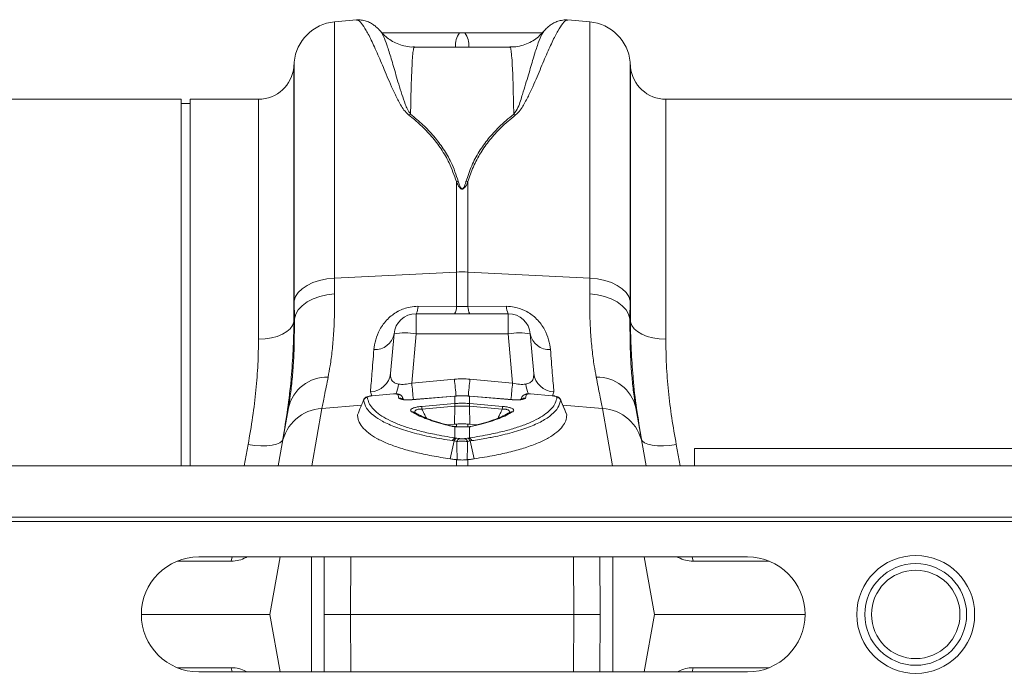
# Model space of a CAD drawing. Units: millimetres. Extents: x -4025 to -302, y 522 to 2987.
# Drawn here: x -1596 to -1374, y 2829 to 2977 of the extents above; entities that cross this region are included whole.
import ezdxf

# ---------------------------------------------------------------- set-up
doc = ezdxf.new("R2010")
doc.units = ezdxf.units.MM
doc.layers.add('ACO_DRAINAGE', color=7, linetype='Continuous')

# ---------------------------------------------------------------- blocks, each defined once
blk = doc.blocks.new('ACO - 32800 - PLAN')
at = {"layer": 'ACO_DRAINAGE', "linetype": 'Continuous', "lineweight": 0}
for p, q in [((684.85, 250.91), (679.88, 250.48)), ((679.88, 192.54), (679.88, 250.48)), ((737.6, 250.48), (732.64, 250.91)), ((737.6, 250.48), (737.6, 192.54)), ((690.34, 248.27), (690.32, 248.31)), ((709.33, 248), (708.16, 248)), ((719.54, 244.77), (697.94, 244.77)), ((670.79, 241.38), (670.7, 240.3)), ((670.79, 241.38), (670.79, 187.38)), ((746.79, 240.3), (746.69, 241.38)), ((746.69, 187.38), (746.69, 241.38)), ((670.7, 240.3), (670.7, 182.63)), ((746.79, 182.63), (746.79, 240.3)), ((645.24, 233), (554.76, 233)), ((645.24, 150.1), (645.24, 233)), ((647.24, 232), (645.24, 232)), ((662.73, 233), (647.24, 233)), ((647.24, 150.1), (647.24, 233)), ((662.73, 178.73), (662.73, 233)), ((845.24, 233), (754.76, 233)), ((754.76, 233), (754.76, 178.73)), ((707.44, 214.36), (707.44, 193.9)), ((710.05, 193.9), (710.05, 214.36)), ((679.88, 192.54), (707.44, 193.9)), ((707.44, 193.9), (707.44, 186.12)), ((710.05, 186.12), (710.05, 193.9)), ((737.6, 192.54), (710.05, 193.9)), ((673.68, 190.9), (675.02, 191.53)), ((675.02, 191.53), (676.53, 192.03)), ((676.53, 192.03), (678.17, 192.37)), ((678.17, 192.37), (679.88, 192.54)), ((679.91, 188.98), (679.88, 192.54)), ((737.6, 192.54), (737.58, 188.98)), ((737.6, 192.54), (739.32, 192.37)), ((739.32, 192.37), (740.96, 192.03)), ((740.96, 192.03), (742.47, 191.53)), ((742.47, 191.53), (743.8, 190.9)), ((671.1, 188.35), (671.69, 189.28)), ((671.69, 189.28), (672.56, 190.14)), ((672.56, 190.14), (673.68, 190.9)), ((743.8, 190.9), (744.92, 190.14)), ((744.92, 190.14), (745.79, 189.28)), ((745.79, 189.28), (746.39, 188.35)), ((670.79, 187.38), (671.1, 188.35)), ((670.79, 187.38), (670.82, 183.3)), ((672.58, 186.31), (673.7, 187.15)), ((673.7, 187.15), (675.04, 187.85)), ((675.04, 187.85), (676.55, 188.4)), ((676.55, 188.4), (678.19, 188.78)), ((678.19, 188.78), (679.91, 188.98)), ((737.58, 188.98), (739.3, 188.78)), ((739.3, 188.78), (740.94, 188.4)), ((740.94, 188.4), (742.45, 187.85)), ((742.45, 187.85), (743.78, 187.15)), ((743.78, 187.15), (744.9, 186.31)), ((746.39, 188.35), (746.69, 187.38)), ((746.67, 183.3), (746.69, 187.38)), ((671.12, 184.36), (671.71, 185.38)), ((671.71, 185.38), (672.58, 186.31)), ((707.44, 186.12), (698.76, 186.16)), ((710.05, 186.12), (707.44, 186.12)), ((718.73, 186.16), (710.05, 186.12)), ((744.9, 186.31), (745.77, 185.38)), ((745.77, 185.38), (746.37, 184.36)), ((670.43, 181.85), (670.7, 182.63)), ((670.82, 183.3), (670.7, 182.63)), ((670.82, 183.3), (671.12, 184.36)), ((698.32, 179.94), (698.32, 184.5)), ((719.16, 184.5), (698.32, 184.5)), ((719.16, 184.5), (719.16, 179.94)), ((746.37, 184.36), (746.67, 183.3)), ((746.79, 182.63), (746.67, 183.3)), ((746.79, 182.63), (747.05, 181.85)), ((668.13, 179.85), (669.13, 180.44)), ((669.13, 180.44), (669.9, 181.11)), ((669.9, 181.11), (670.43, 181.85)), ((747.05, 181.85), (747.58, 181.11)), ((747.58, 181.11), (748.36, 180.44)), ((748.36, 180.44), (749.35, 179.85)), ((662.73, 178.73), (664.2, 178.8)), ((664.2, 178.8), (665.63, 179.02)), ((665.63, 179.02), (666.95, 179.37)), ((666.95, 179.37), (668.13, 179.85)), ((693.34, 179.94), (692.56, 171.01)), ((697.35, 168.8), (698.32, 179.94)), ((698.32, 179.94), (719.16, 179.94)), ((719.16, 179.94), (720.14, 168.8)), ((724.92, 171.01), (724.14, 179.94)), ((749.35, 179.85), (750.53, 179.37)), ((750.53, 179.37), (751.86, 179.02)), ((751.86, 179.02), (753.28, 178.8)), ((753.28, 178.8), (754.76, 178.73)), ((707, 169.69), (697.35, 168.8)), ((720.14, 168.8), (710.49, 169.69)), ((688.02, 166.81), (688.32, 165.91)), ((688.38, 165.95), (688.19, 165.92)), ((693.26, 166.34), (688.37, 165.92)), ((688.37, 165.92), (688.38, 165.95)), ((693.26, 166.37), (688.38, 165.95)), ((688.38, 165.95), (688.38, 165.95)), ((693.26, 166.36), (693.26, 166.37)), ((693.26, 166.34), (693.26, 166.36)), ((695.48, 165.09), (695.28, 165.6)), ((695.29, 165.57), (695.38, 165.11)), ((695.47, 165.1), (695.29, 165.57)), ((707, 165.84), (697.43, 165.03)), ((697.43, 165.03), (697.43, 165.06)), ((697.43, 165.06), (697.44, 165.06)), ((707.01, 165.87), (697.44, 165.06)), ((707, 165.84), (707.01, 165.87)), ((707.09, 165.87), (707.01, 165.87)), ((707.01, 165.87), (707.01, 165.87)), ((707.09, 165.87), (707.09, 165.87)), ((707.09, 165.87), (707.09, 165.84)), ((707.09, 164.18), (707.09, 165.84)), ((710.48, 165.87), (710.4, 165.87)), ((710.4, 165.87), (710.4, 165.87)), ((710.4, 165.87), (710.4, 165.84)), ((710.4, 165.84), (710.4, 164.18)), ((720.05, 165.06), (710.48, 165.87)), ((710.48, 165.87), (710.48, 165.87)), ((710.48, 165.87), (710.48, 165.84)), ((720.05, 165.03), (710.48, 165.84)), ((720.05, 165.06), (720.05, 165.06)), ((720.05, 165.06), (720.05, 165.03)), ((722.21, 165.6), (722.01, 165.09)), ((722.2, 165.57), (722.01, 165.09)), ((729.11, 165.95), (724.22, 166.37)), ((724.22, 166.37), (724.22, 166.36)), ((724.22, 166.36), (724.22, 166.34)), ((729.11, 165.92), (724.22, 166.34)), ((729.11, 165.95), (729.11, 165.95)), ((729.11, 165.95), (729.11, 165.92)), ((729.18, 165.94), (729.47, 166.81)), ((732.36, 161.65), (730.97, 165.03)), ((669.48, 163.21), (668.06, 155.16)), ((669.53, 163.51), (669.48, 163.21)), ((674.74, 150.1), (677.04, 163.09)), ((677.04, 163.09), (686.02, 163.85)), ((699.63, 163.54), (707.04, 164.17)), ((707.08, 163.55), (699.66, 162.92)), ((707.08, 163.55), (707, 159.49)), ((710.41, 163.55), (710.49, 159.49)), ((717.82, 162.92), (710.41, 163.55)), ((710.45, 164.17), (717.86, 163.54)), ((740.45, 163.09), (731.46, 163.85)), ((740.45, 163.09), (742.74, 150.1)), ((749.43, 155.16), (748.01, 163.21)), ((697.95, 162.22), (697.95, 162.21)), ((697.97, 162.21), (697.95, 162.22)), ((719.53, 162.21), (719.53, 162.21)), ((705.44, 159.36), (707, 159.49)), ((707, 159.49), (707.44, 159.53)), ((707.18, 158.97), (707.09, 158.94)), ((707.09, 156.41), (707.09, 158.94)), ((708.07, 158.9), (707.09, 158.94)), ((707.25, 158.97), (707.18, 158.97)), ((707.44, 159.53), (707.44, 158.99)), ((710.49, 159.49), (710.05, 159.53)), ((710.05, 158.92), (710.05, 159.53)), ((710.4, 158.88), (710.4, 156.41)), ((712.07, 159.35), (710.49, 159.49)), ((710.64, 159.02), (710.49, 159)), ((668.23, 156.15), (668.01, 155.69)), ((707.09, 156.41), (707.52, 156.35)), ((707.52, 156.35), (708.11, 156.25)), ((709.38, 156.25), (709.97, 156.35)), ((709.97, 156.35), (710.4, 156.41)), ((749.48, 155.69), (749.25, 156.15)), ((660.36, 154.9), (659.45, 150.1)), ((661.84, 154.71), (660.36, 154.9)), ((663.27, 154.63), (661.84, 154.71)), ((664.6, 154.65), (663.27, 154.63)), ((665.77, 154.77), (664.6, 154.65)), ((666.76, 154.99), (665.77, 154.77)), ((667.51, 155.3), (666.76, 154.99)), ((668.06, 155.16), (667.17, 150.1)), ((668.01, 155.69), (667.51, 155.3)), ((706.96, 155.72), (706, 151.69)), ((710.52, 155.72), (711.49, 151.69)), ((750.32, 150.1), (749.43, 155.16)), ((749.98, 155.3), (749.48, 155.69)), ((750.73, 154.99), (749.98, 155.3)), ((751.71, 154.77), (750.73, 154.99)), ((752.89, 154.65), (751.71, 154.77)), ((754.22, 154.63), (752.89, 154.65)), ((755.65, 154.71), (754.22, 154.63)), ((757.13, 154.9), (755.65, 154.71)), ((758.04, 150.1), (757.13, 154.9)), ((761.24, 154), (761.24, 150.1)), ((861.24, 154), (761.24, 154)), ((707.44, 151.5), (707.6, 151.48)), ((707.44, 151.5), (707.44, 150.1)), ((709.89, 151.48), (710.05, 151.5)), ((710.05, 150.1), (710.05, 151.5)), ((8.74, 150.1), (1013.32, 150.1)), ((8.74, 138.5), (1013.32, 138.5)), ((8.78, 137.5), (1013.36, 137.5)), ((649.24, 129.5), (773.24, 129.5)), ((656.56, 128.54), (656.76, 129.5)), ((660.12, 129.5), (659.91, 129.38)), ((659.91, 129.38), (659.91, 129.5)), ((667.6, 129.5), (665.3, 116.5)), ((674.68, 103.5), (674.68, 129.5)), ((683.61, 129.5), (683.51, 116.5)), ((733.98, 116.5), (733.87, 129.5)), ((739.85, 129.5), (739.95, 116.5)), ((742.8, 129.5), (742.8, 103.5)), ((749.89, 129.5), (752.18, 116.5)), ((757.58, 129.38), (757.37, 129.5)), ((757.58, 129.5), (757.58, 129.38)), ((760.72, 129.5), (760.93, 128.54)), ((656.56, 128.54), (644.34, 128.54)), ((778.14, 128.54), (760.93, 128.54)), ((636.24, 116.5), (665.3, 116.5)), ((667.6, 103.5), (665.3, 116.5)), ((733.98, 116.5), (683.51, 116.5)), ((683.61, 103.5), (683.51, 116.5)), ((733.98, 116.5), (733.87, 103.5)), ((739.85, 103.5), (739.95, 116.5)), ((749.89, 103.5), (752.18, 116.5)), ((752.18, 116.5), (786.24, 116.5)), ((656.56, 104.46), (644.34, 104.46)), ((773.24, 103.5), (649.24, 103.5)), ((656.56, 104.46), (656.76, 103.5)), ((660.12, 103.5), (659.91, 103.62)), ((659.91, 103.62), (659.91, 103.5)), ((757.58, 103.62), (757.37, 103.5)), ((757.58, 103.5), (757.58, 103.62)), ((760.72, 103.5), (760.93, 104.46)), ((778.14, 104.46), (760.93, 104.46))]:
    blk.add_line(p, q, dxfattribs=at)
for radius in [13.32, 11.5, 10]:
    blk.add_circle((811.24, 116.5), radius, dxfattribs=at)
for centre, radius, start, end in [((680.75, 240.51), 10, 95, 175), ((736.73, 240.51), 10, 5, 85), ((712.24, 245.05), 5.04, 144.124, 183.155), ((705.24, 245.05), 5.04, 356.845, 35.876), ((662.73, 241), 8, 270, 355), ((754.76, 241), 8, 185, 270), ((698.67, 224.97), 4.9, 108.7936, 114.269), ((718.82, 224.97), 4.9, 65.731, 71.2064), ((708.83, 207.65), 6.85, 98.0357, 101.7369), ((708.66, 207.65), 6.85, 78.2631, 81.9643), ((708.74, 167.55), 26.39, 87.1604, 92.8396), ((696.14, 185.96), 2.63, 326.2352, 4.3286), ((704.91, 185.93), 2.53, 325.5988, 4.2893), ((712.58, 185.93), 2.53, 175.7107, 214.4012), ((721.35, 185.96), 2.63, 175.6714, 213.7648), ((698.32, 179.5), 5, 90, 175), ((719.16, 179.5), 5, 5, 90), ((689.04, 180.77), 4.39, 266.8789, 348.9893), ((695.83, 165.52), 14.63, 80.1973, 99.8027), ((721.65, 165.52), 14.63, 80.1973, 99.8027), ((728.45, 180.77), 4.39, 191.0107, 273.1211), ((678.27, 161.16), 9.02, 88.8072, 166.8721), ((687.83, 171.57), 4.76, 272.2309, 353.2981), ((1012.89, 197.5), 307.15, 185.1961, 185.9231), ((405.01, 197.46), 306.74, 354.0756, 354.8042), ((729.65, 171.57), 4.76, 186.7019, 267.7691), ((739.22, 161.16), 9.02, 13.1279, 91.1928), ((686.97, 169.51), 7.47, 334.7911, 352.7524), ((1057.32, 201.84), 361.48, 185.244, 185.8355), ((360.16, 201.84), 361.48, 354.1645, 354.756), ((730.52, 169.51), 7.47, 187.2477, 205.2074), ((687.4, 164.59), 1, 94.864, 158.0065), ((694.36, 165.2), 0.993, 21.4792, 95.815), ((694.56, 164.44), 0.992, 46.1729, 96.3707), ((723.12, 165.2), 0.993, 84.185, 158.5208), ((722.93, 164.44), 0.991, 83.6229, 134.6683), ((730.09, 164.59), 1, 21.9935, 85.136), ((677.64, 153.36), 9.75, 93.5423, 169.3703), ((711.13, 163.91), 11.51, 181.8327, 184.9471), ((718.55, 164.54), 11.51, 181.8327, 184.9471), ((719.53, 164.63), 12.46, 182.0843, 184.963), ((697.95, 164.63), 12.46, 355.037, 357.9157), ((698.94, 164.54), 11.51, 355.0529, 358.1673), ((706.35, 163.91), 11.51, 355.0529, 358.1673), ((739.85, 153.36), 9.75, 10.6297, 86.4577), ((697.48, 161.47), 0.882, 57.989, 99.9875), ((720, 161.47), 0.88, 79.9572, 122.1243), ((706.52, 158.44), 0.628, 76.1633, 105.8051), ((707.47, 155.54), 0.946, 113.5857, 165.138), ((707.88, 155.47), 0.952, 112.5253, 164.5609), ((708.46, 155.36), 0.958, 111.6394, 164.1015), ((709.02, 155.36), 0.958, 15.8985, 68.3606), ((709.6, 155.47), 0.952, 15.4391, 67.4747), ((710.02, 155.54), 0.946, 14.862, 66.4143), ((649.24, 116.5), 13, 90, 270), ((773.24, 116.5), 13, 270, 90)]:
    blk.add_arc(centre, radius, start, end, dxfattribs=at)
for centre, major_axis, ratio, start_param, end_param in [((708.74, 148.69), (0, 21.07), 0.94913, 6.195919, 6.370452), ((697.65, 171.82), (5.03, 2.12), 0.506706, 3.813636, 4.443401), ((719.83, 171.82), (5.03, -2.12), 0.506706, 4.981377, 5.611142)]:
    blk.add_ellipse(centre, major_axis=major_axis, ratio=ratio, start_param=start_param, end_param=end_param, dxfattribs=at)
for points, knots in [([(690.34, 248.27), (690.17, 248.47), (689.81, 248.9), (689.14, 249.51), (688.33, 250.09), (687.38, 250.57), (686.28, 250.85), (685.4, 250.98), (684.92, 250.89), (684.85, 250.87)], [0, 0, 0, 0, 0.183352, 0.383906, 0.554751, 0.705257, 0.844476, 0.978731, 1, 1, 1, 1]), ([(684.85, 250.85), (684.94, 250.87), (685.25, 250.92), (685.96, 250.26), (687.04, 248.66), (688.34, 246.13), (689.83, 242.78), (691.55, 238.73), (693.12, 234.93), (694.62, 232.12), (695.51, 230.53), (696.27, 229.8), (696.65, 229.44)], [0, 0, 0, 0, 0.054447, 0.192639, 0.330832, 0.4729, 0.614968, 0.746699, 0.879282, 0.939193, 0.969708, 1, 1, 1, 1]), ([(720.83, 229.44), (721.21, 229.79), (721.95, 230.51), (722.85, 232.09), (724.35, 234.9), (725.94, 238.72), (727.64, 242.73), (729.11, 246.04), (730.41, 248.58), (731.5, 250.23), (732.23, 250.92), (732.55, 250.87), (732.63, 250.85)], [0, 0, 0, 0, 0.029589, 0.05939, 0.120717, 0.252416, 0.385031, 0.523232, 0.661432, 0.803493, 0.945553, 1, 1, 1, 1]), ([(732.63, 250.87), (732.55, 250.89), (732.05, 250.97), (731.15, 250.84), (730.08, 250.55), (729.17, 250.1), (728.4, 249.55), (727.71, 248.94), (727.33, 248.5), (727.14, 248.27)], [0, 0, 0, 0, 0.026268, 0.163083, 0.300189, 0.444113, 0.603899, 0.792431, 1, 1, 1, 1]), ([(697.94, 244.81), (697.72, 244.8), (696.93, 244.76), (695.61, 245.01), (694.06, 245.51), (692.69, 246.22), (691.55, 247.06), (690.76, 247.79), (690.42, 248.22), (690.34, 248.33)], [0, 0, 0, 0, 0.072056, 0.26579, 0.448936, 0.623003, 0.788533, 0.945202, 1, 1, 1, 1]), ([(697.09, 229.61), (696.83, 229.98), (696.31, 230.72), (695.75, 232.26), (694.77, 234.99), (693.76, 238.62), (692.67, 242.33), (691.75, 245.23), (690.96, 247.34), (690.55, 247.97), (690.34, 248.27)], [0, 0, 0, 0, 0.037141, 0.074443, 0.150151, 0.316748, 0.48453, 0.657822, 0.831114, 1, 1, 1, 1]), ([(708.16, 248), (705.05, 248), (699.2, 248), (693.35, 248), (690.6, 248)], [0, 0, 0, 0, 0.531147, 1, 1, 1, 1]), ([(726.85, 248), (724.12, 248), (718.28, 248), (712.44, 248), (709.33, 248)], [0, 0, 0, 0, 0.468, 1, 1, 1, 1]), ([(727.15, 248.31), (726.86, 247.99), (726.25, 247.31), (725.07, 246.4), (723.68, 245.62), (722.13, 245.07), (720.72, 244.78), (719.85, 244.8), (719.54, 244.81)], [0, 0, 0, 0, 0.1608927, 0.3375745, 0.5205148, 0.7069627, 0.8952601, 1, 1, 1, 1]), ([(727.14, 248.26), (726.95, 247.96), (726.55, 247.34), (725.76, 245.26), (724.81, 242.35), (723.78, 238.61), (722.71, 235.23), (721.94, 232.62), (721.45, 231.09), (720.75, 230.1), (720.4, 229.61)], [0, 0, 0, 0, 0.163273, 0.339573, 0.515215, 0.682457, 0.84968, 0.899938, 0.950166, 1, 1, 1, 1]), ([(697.09, 229.61), (697.11, 230.66), (697.14, 232.76), (697.21, 235.51), (697.29, 237.95), (697.39, 240.32), (697.51, 242.43), (697.67, 243.98), (697.81, 244.75), (697.91, 244.69), (697.94, 244.67)], [0, 0, 0, 0, 0.109485, 0.219334, 0.330303, 0.441652, 0.59934, 0.758124, 0.920364, 1, 1, 1, 1]), ([(719.54, 244.67), (719.57, 244.69), (719.67, 244.76), (719.81, 244.03), (719.97, 242.5), (720.1, 240.36), (720.2, 237.98), (720.27, 235.56), (720.34, 232.81), (720.38, 230.68), (720.4, 229.61)], [0, 0, 0, 0, 0.073889, 0.232673, 0.394913, 0.558347, 0.667832, 0.777681, 0.888651, 1, 1, 1, 1]), ([(696.65, 229.44), (697.57, 228.69), (699.42, 227.18), (701.88, 224.61), (704.05, 221.77), (706.03, 218.41), (706.94, 215.8), (707.44, 214.36)], [0, 0, 0, 0, 0.187661, 0.376207, 0.568025, 0.761239, 1, 1, 1, 1]), ([(707.87, 214.44), (707.37, 215.89), (706.48, 218.48), (704.53, 221.81), (702.4, 224.66), (699.93, 227.28), (698.04, 228.83), (697.09, 229.61)], [0, 0, 0, 0, 0.238968, 0.426098, 0.6146, 0.806789, 1, 1, 1, 1]), ([(720.4, 229.61), (719.24, 228.65), (717.16, 226.93), (714.6, 224.07), (712.53, 221.17), (710.8, 217.98), (710.01, 215.62), (709.61, 214.44)], [0, 0, 0, 0, 0.236861, 0.424302, 0.612869, 0.805571, 1, 1, 1, 1]), ([(710.05, 214.36), (710.43, 215.49), (711.19, 217.77), (712.88, 220.91), (714.96, 223.84), (717.57, 226.74), (719.68, 228.48), (720.83, 229.44)], [0, 0, 0, 0, 0.186824, 0.375321, 0.568459, 0.762925, 1, 1, 1, 1]), ([(707.44, 214.36), (707.57, 214.07), (707.75, 213.68), (708.02, 213.23), (708.18, 213.02), (708.32, 212.87), (708.44, 212.77), (708.56, 212.7), (708.65, 212.68), (708.73, 212.67), (708.81, 212.67), (708.91, 212.7), (709.09, 212.79), (709.57, 213.27), (709.82, 213.84), (710.03, 214.31), (710.05, 214.36)], [0, 0, 0, 0, 0.231806, 0.313133, 0.36941, 0.408917, 0.448674, 0.468037, 0.485543, 0.498379, 0.511378, 0.526905, 0.552006, 0.627263, 0.959609, 1, 1, 1, 1]), ([(709.61, 214.44), (709.6, 214.38), (709.46, 213.92), (709.3, 213.36), (708.98, 212.85), (708.86, 212.75), (708.79, 212.72), (708.73, 212.72), (708.68, 212.73), (708.62, 212.76), (708.54, 212.82), (708.46, 212.92), (708.36, 213.07), (708.26, 213.29), (708.08, 213.75), (707.96, 214.14), (707.87, 214.44)], [0, 0, 0, 0, 0.042505, 0.386913, 0.458871, 0.480084, 0.491891, 0.501201, 0.510496, 0.524176, 0.54077, 0.577837, 0.616666, 0.673549, 0.757318, 1, 1, 1, 1]), ([(678.46, 170.18), (678.61, 171.01), (678.95, 172.84), (679.38, 176.12), (679.71, 179.98), (679.92, 184.25), (679.91, 187.39), (679.91, 188.98)], [0, 0, 0, 0, 0.168874, 0.373, 0.578513, 0.788472, 1, 1, 1, 1]), ([(737.58, 188.98), (737.58, 187.45), (737.57, 184.39), (737.76, 180.16), (738.09, 176.23), (738.53, 172.88), (738.88, 171.01), (739.03, 170.18)], [0, 0, 0, 0, 0.204067, 0.40958, 0.619591, 0.831126, 1, 1, 1, 1]), ([(698.76, 186.16), (698.16, 186.13), (696.6, 186.04), (695.05, 185.46), (693.35, 184.54), (691.66, 183.21), (690.05, 180.95), (689.09, 178.58), (688.9, 177.12), (688.8, 176.39)], [0, 0, 0, 0, 0.096523, 0.249169, 0.258688, 0.423484, 0.623607, 0.811561, 1, 1, 1, 1]), ([(728.69, 176.39), (728.59, 177.12), (728.4, 178.58), (727.44, 180.95), (725.83, 183.21), (723.6, 184.96), (721.72, 185.72), (720.15, 186.09), (719.33, 186.13), (718.73, 186.16)], [0, 0, 0, 0, 0.18836, 0.376237, 0.576277, 0.741004, 0.86972, 0.903517, 1, 1, 1, 1]), ([(670.82, 183.3), (670.82, 181.65), (670.83, 178.34), (670.66, 173.8), (670.35, 169.61), (669.96, 166.16), (669.65, 164.29), (669.53, 163.51)], [0, 0, 0, 0, 0.2075739, 0.4167139, 0.6307107, 0.8463426, 1, 1, 1, 1]), ([(670.1, 170.04), (670.27, 172.1), (670.62, 176.39), (670.67, 180.49), (670.7, 182.63)], [0, 0, 0, 0, 0.480173, 1, 1, 1, 1]), ([(748.01, 163.21), (747.86, 164.09), (747.55, 166.01), (747.15, 169.48), (746.84, 173.6), (746.66, 178.18), (746.67, 181.59), (746.67, 183.3)], [0, 0, 0, 0, 0.169666, 0.373402, 0.578587, 0.788458, 1, 1, 1, 1]), ([(746.79, 182.63), (746.81, 180.54), (746.86, 176.51), (747.2, 172.31), (747.37, 170.28)], [0, 0, 0, 0, 0.517099, 1, 1, 1, 1]), ([(662.73, 178.73), (662.7, 176.85), (662.64, 173.1), (662.18, 167.21), (661.46, 161.14), (660.72, 156.98), (660.36, 154.9)], [0, 0, 0, 0, 0.246752, 0.494785, 0.746741, 1, 1, 1, 1]), ([(757.13, 154.9), (756.77, 156.93), (756.05, 161), (755.32, 167.02), (754.85, 172.97), (754.79, 176.8), (754.76, 178.73)], [0, 0, 0, 0, 0.246826, 0.49486, 0.74675, 1, 1, 1, 1]), ([(688.8, 176.39), (688.72, 175.41), (688.56, 173.45), (688.28, 170.05), (688.12, 168.09), (688.02, 166.81)], [0, 0, 0, 0, 0.255083, 0.511432, 1, 1, 1, 1]), ([(729.47, 166.81), (729.42, 167.45), (729.31, 168.74), (729.06, 171.76), (728.84, 174.56), (728.69, 176.39)], [0, 0, 0, 0, 0.255084, 0.511437, 1, 1, 1, 1]), ([(668.23, 156.15), (668.6, 158.4), (669.34, 162.93), (669.92, 167.56), (670.09, 169.89), (670.1, 170.04)], [0, 0, 0, 0, 0.4813251, 0.9647901, 1, 1, 1, 1]), ([(677.04, 163.09), (677.21, 163.97), (677.57, 165.74), (678.16, 168.69), (678.46, 170.18)], [0, 0, 0, 0, 0.4954, 1, 1, 1, 1]), ([(694.38, 168.57), (694.37, 168.57), (694.01, 168.64), (693.63, 168.77), (693.05, 169.16), (692.57, 169.79), (692.56, 170.58), (692.56, 171.01)], [0, 0, 0, 0, 0.007516, 0.254848, 0.301538, 0.616446, 1, 1, 1, 1]), ([(724.92, 171.01), (724.92, 170.58), (724.91, 169.79), (724.31, 168.99), (723.62, 168.68), (723.2, 168.59), (723.11, 168.57), (723.1, 168.57)], [0, 0, 0, 0, 0.3835094, 0.6983813, 0.9410146, 0.9924853, 1, 1, 1, 1]), ([(739.03, 170.18), (739.32, 168.72), (739.91, 165.77), (740.27, 163.98), (740.45, 163.09)], [0, 0, 0, 0, 0.495418, 1, 1, 1, 1]), ([(747.37, 170.28), (747.38, 170.12), (747.54, 167.77), (748.13, 163.06), (748.88, 158.46), (749.25, 156.15)], [0, 0, 0, 0, 0.033501, 0.515625, 1, 1, 1, 1]), ([(686.47, 164.97), (686.4, 164.8), (686.19, 164.28), (685.73, 163.16), (685.34, 162.2), (685.1, 161.6)], [0, 0, 0, 0, 0.1510534, 0.4657722, 1, 1, 1, 1]), ([(688.19, 165.92), (688.07, 165.91), (687.71, 165.87), (687.24, 165.74), (686.83, 165.52), (686.54, 165.22), (686.47, 164.99), (686.44, 164.89)], [0, 0, 0, 0, 0.157288, 0.463264, 0.692999, 0.862094, 1, 1, 1, 1]), ([(706.55, 155.79), (704.95, 156.05), (701.64, 156.58), (697.36, 157.61), (693.62, 158.81), (690.74, 160.1), (688.52, 161.55), (686.96, 163.14), (686.63, 164.36), (686.47, 164.97)], [0, 0, 0, 0, 0.134978, 0.279014, 0.423502, 0.567533, 0.692836, 0.846418, 1, 1, 1, 1]), ([(688.37, 165.92), (688.25, 165.91), (688.02, 165.89), (687.71, 165.82), (687.49, 165.75), (687.34, 165.67), (687.32, 165.62), (687.31, 165.6)], [0, 0, 0, 0, 0.228982, 0.433768, 0.624099, 0.812026, 1, 1, 1, 1]), ([(687.31, 165.6), (687.41, 165.17), (687.59, 164.32), (688.43, 163.1), (689.69, 161.92), (691.42, 160.81), (693.55, 159.78), (696.08, 158.84), (699.04, 157.98), (702.64, 157.14), (705.51, 156.67), (707.09, 156.41)], [0, 0, 0, 0, 0.106537, 0.213074, 0.322704, 0.432334, 0.538958, 0.645584, 0.755286, 0.864989, 1, 1, 1, 1]), ([(695.26, 165.6), (695.25, 165.64), (695.21, 165.8), (695.03, 166), (694.78, 166.18), (694.48, 166.3), (694.09, 166.38), (693.65, 166.4), (693.35, 166.37), (693.26, 166.36)], [0, 0, 0, 0, 0.060597, 0.195665, 0.319304, 0.450225, 0.636827, 0.897604, 1, 1, 1, 1]), ([(694.26, 166.19), (694.26, 166.2), (694.25, 166.24), (694.14, 166.3), (693.92, 166.34), (693.61, 166.36), (693.38, 166.34), (693.26, 166.34)], [0, 0, 0, 0, 0.105879, 0.320462, 0.542584, 0.771424, 1, 1, 1, 1]), ([(694.45, 165.43), (694.4, 165.55), (694.32, 165.81), (694.28, 166.06), (694.26, 166.19)], [0, 0, 0, 0, 0.499804, 1, 1, 1, 1]), ([(697.43, 165.03), (697.09, 165.01), (696.39, 164.97), (695.48, 165.02), (694.8, 165.15), (694.51, 165.3), (694.46, 165.4), (694.45, 165.43)], [0, 0, 0, 0, 0.23554, 0.471324, 0.700982, 0.924004, 1, 1, 1, 1]), ([(697.44, 165.06), (697.13, 165.04), (696.53, 165), (695.8, 165.04), (695.37, 165.1), (695.19, 165.16), (695.2, 165.16), (695.2, 165.16)], [0, 0, 0, 0, 0.286695, 0.571403, 0.786317, 0.937995, 1, 1, 1, 1]), ([(707.09, 165.84), (707.07, 165.84), (707.05, 165.84), (707.02, 165.84), (707, 165.84)], [0, 0, 0, 0, 0.5, 1, 1, 1, 1]), ([(710.39, 165.87), (710.18, 165.88), (709.14, 165.98), (708.03, 165.97), (707.16, 165.88), (707.09, 165.87)], [0, 0, 0, 0, 0.199482, 0.939339, 1, 1, 1, 1]), ([(710.4, 165.84), (710.14, 165.86), (709.59, 165.9), (708.59, 165.92), (707.74, 165.9), (707.19, 165.85), (707.09, 165.84)], [0, 0, 0, 0, 0.23104, 0.500024, 0.910119, 1, 1, 1, 1]), ([(710.48, 165.84), (710.47, 165.84), (710.44, 165.84), (710.41, 165.84), (710.4, 165.84)], [0, 0, 0, 0, 0.5, 1, 1, 1, 1]), ([(710.4, 156.41), (711.98, 156.67), (714.81, 157.13), (718.35, 157.95), (721.3, 158.8), (723.88, 159.75), (726.03, 160.79), (727.75, 161.89), (729.02, 163.05), (729.89, 164.29), (730.08, 165.16), (730.17, 165.6)], [0, 0, 0, 0, 0.135011, 0.241639, 0.348266, 0.457966, 0.567666, 0.674205, 0.780743, 0.890372, 1, 1, 1, 1]), ([(731.02, 164.97), (730.87, 164.4), (730.57, 163.25), (729.09, 161.65), (726.88, 160.16), (723.86, 158.81), (720.14, 157.6), (716.79, 156.82), (713.7, 156.22), (712.08, 155.97), (710.93, 155.79)], [0, 0, 0, 0, 0.1439935, 0.2884462, 0.4324423, 0.5764702, 0.720955, 0.8649868, 0.9044438, 1, 1, 1, 1]), ([(723.04, 165.43), (723.03, 165.4), (722.98, 165.3), (722.68, 165.15), (722.01, 165.02), (721.09, 164.97), (720.4, 165.01), (720.05, 165.03)], [0, 0, 0, 0, 0.075996, 0.299018, 0.528676, 0.76446, 1, 1, 1, 1]), ([(722.29, 165.16), (722.29, 165.16), (722.29, 165.16), (722.15, 165.11), (721.82, 165.05), (721.26, 165.01), (720.62, 165.01), (720.2, 165.05), (720.05, 165.07)], [0, 0, 0, 0, 0.068429, 0.199929, 0.367245, 0.595479, 0.861057, 1, 1, 1, 1]), ([(722.1, 165.11), (722.12, 165.17), (722.17, 165.32), (722.19, 165.47), (722.2, 165.57)], [0, 0, 0, 0, 0.3794162, 1, 1, 1, 1]), ([(723.77, 166.38), (723.68, 166.38), (723.35, 166.38), (722.97, 166.31), (722.56, 166.09), (722.31, 165.85), (722.24, 165.65), (722.21, 165.56)], [0, 0, 0, 0, 0.130419, 0.489512, 0.67931, 0.863752, 1, 1, 1, 1]), ([(723.22, 166.19), (723.2, 166.06), (723.17, 165.81), (723.08, 165.55), (723.04, 165.43)], [0, 0, 0, 0, 0.499804, 1, 1, 1, 1]), ([(724.22, 166.34), (724.11, 166.34), (723.88, 166.36), (723.57, 166.34), (723.34, 166.3), (723.24, 166.24), (723.23, 166.2), (723.22, 166.19)], [0, 0, 0, 0, 0.2285756, 0.4574156, 0.6795376, 0.8941206, 1, 1, 1, 1]), ([(724.22, 166.36), (724.18, 166.37), (724.02, 166.38), (723.87, 166.38), (723.77, 166.38)], [0, 0, 0, 0, 0.288114, 1, 1, 1, 1]), ([(729.73, 165.86), (729.68, 165.87), (729.5, 165.92), (729.28, 165.94), (729.11, 165.95)], [0, 0, 0, 0, 0.243791, 1, 1, 1, 1]), ([(730.17, 165.6), (730.16, 165.62), (730.15, 165.67), (730, 165.75), (729.77, 165.82), (729.47, 165.89), (729.23, 165.91), (729.11, 165.92)], [0, 0, 0, 0, 0.187974, 0.375901, 0.566232, 0.771018, 1, 1, 1, 1]), ([(730.99, 165.04), (730.97, 165.1), (730.91, 165.25), (730.73, 165.44), (730.48, 165.62), (730.17, 165.76), (729.89, 165.82), (729.73, 165.86)], [0, 0, 0, 0, 0.111177, 0.290965, 0.473313, 0.691519, 1, 1, 1, 1]), ([(732.38, 161.6), (732.14, 162.2), (731.76, 163.16), (731.3, 164.28), (731.09, 164.8), (731.02, 164.97)], [0, 0, 0, 0, 0.534228, 0.848945, 1, 1, 1, 1]), ([(697.33, 162.34), (697.21, 162.45), (697, 162.64), (697.23, 162.94), (697.69, 163.18), (698.36, 163.37), (699.05, 163.49), (699.47, 163.53), (699.63, 163.54)], [0, 0, 0, 0, 0.271049, 0.459691, 0.616909, 0.77482, 0.916753, 1, 1, 1, 1]), ([(699.66, 162.92), (699.55, 162.92), (699.26, 162.93), (698.83, 162.89), (698.53, 162.8), (698.28, 162.68), (698.06, 162.48), (698.05, 162.29), (698.05, 162.19)], [0, 0, 0, 0, 0.11412, 0.30148, 0.460714, 0.509052, 0.724479, 1, 1, 1, 1]), ([(699.66, 162.92), (699.83, 162.58), (700.15, 161.89), (700.48, 161.21), (700.65, 160.88)], [0, 0, 0, 0, 0.502163, 1, 1, 1, 1]), ([(707.04, 164.17), (707.05, 164.17), (707.06, 164.17), (707.08, 164.17), (707.09, 164.18)], [0, 0, 0, 0, 0.5, 1, 1, 1, 1]), ([(707.13, 163.55), (707.11, 163.55), (707.09, 163.55), (707.08, 163.55), (707.08, 163.55)], [0, 0, 0, 0, 0.998759, 1, 1, 1, 1]), ([(707.09, 164.18), (707.32, 164.19), (707.87, 164.23), (708.92, 164.26), (709.79, 164.23), (710.34, 164.18), (710.4, 164.18)], [0, 0, 0, 0, 0.208896, 0.500036, 0.947836, 1, 1, 1, 1]), ([(710.36, 163.55), (710.3, 163.56), (709.77, 163.6), (708.91, 163.63), (707.89, 163.61), (707.35, 163.57), (707.13, 163.55)], [0, 0, 0, 0, 0.052169, 0.499966, 0.791093, 1, 1, 1, 1]), ([(710.41, 163.55), (710.41, 163.55), (710.39, 163.55), (710.38, 163.55), (710.36, 163.55)], [0, 0, 0, 0, 0.001241, 1, 1, 1, 1]), ([(710.4, 164.18), (710.41, 164.17), (710.42, 164.17), (710.44, 164.17), (710.45, 164.17)], [0, 0, 0, 0, 0.5, 1, 1, 1, 1]), ([(716.85, 160.89), (717.01, 161.23), (717.34, 161.9), (717.66, 162.58), (717.82, 162.92)], [0, 0, 0, 0, 0.493688, 1, 1, 1, 1]), ([(719.44, 162.19), (719.43, 162.29), (719.43, 162.48), (719.17, 162.71), (718.88, 162.83), (718.56, 162.9), (718.22, 162.93), (717.93, 162.92), (717.82, 162.92)], [0, 0, 0, 0, 0.275495, 0.490901, 0.646169, 0.698549, 0.885891, 1, 1, 1, 1]), ([(717.86, 163.54), (718.01, 163.53), (718.44, 163.49), (719.12, 163.37), (719.8, 163.18), (720.26, 162.94), (720.48, 162.64), (720.28, 162.45), (720.16, 162.34)], [0, 0, 0, 0, 0.083247, 0.22518, 0.383091, 0.540309, 0.728951, 1, 1, 1, 1]), ([(706, 151.69), (704.6, 151.9), (701.81, 152.34), (698.07, 153.16), (694.69, 154.09), (691.78, 155.14), (689.37, 156.29), (687.46, 157.53), (686.07, 158.88), (685.37, 160.11), (685.13, 161.03), (685.11, 161.46), (685.1, 161.6)], [0, 0, 0, 0, 0.1095187, 0.2190376, 0.3321757, 0.4453143, 0.5571006, 0.6688873, 0.7845587, 0.9002304, 0.9678653, 1, 1, 1, 1]), ([(706.35, 159.04), (705.72, 159.19), (704.29, 159.53), (702.3, 160.12), (700.38, 160.81), (698.69, 161.54), (697.78, 162.07), (697.33, 162.34)], [0, 0, 0, 0, 0.1653312, 0.3735009, 0.5826652, 0.7908332, 1, 1, 1, 1]), ([(706.68, 159.05), (706.01, 159.21), (704.5, 159.57), (702.45, 160.19), (700.52, 160.9), (699.02, 161.58), (698.29, 162.03), (697.98, 162.22)], [0, 0, 0, 0, 0.1752081, 0.4002009, 0.6210096, 0.839981, 1, 1, 1, 1]), ([(720.16, 162.34), (719.7, 162.07), (718.8, 161.54), (717.11, 160.81), (715.2, 160.13), (713.37, 159.59), (711.74, 159.18), (710.85, 158.98), (710.4, 158.88)], [0, 0, 0, 0, 0.195897, 0.392734, 0.588631, 0.785466, 0.892668, 1, 1, 1, 1]), ([(719.54, 162.22), (719.51, 162.2), (719.09, 161.92), (718.07, 161.39), (716.37, 160.66), (714.36, 159.97), (712.43, 159.42), (711.1, 159.12), (710.62, 159.01)], [0, 0, 0, 0, 0.012665, 0.230511, 0.444345, 0.659862, 0.876151, 1, 1, 1, 1]), ([(711.49, 151.69), (713.05, 151.93), (716.01, 152.4), (719.81, 153.26), (723.11, 154.19), (725.97, 155.25), (728.36, 156.42), (730.22, 157.69), (731.48, 158.99), (732.23, 160.3), (732.33, 161.17), (732.38, 161.6)], [0, 0, 0, 0, 0.122776, 0.232642, 0.342507, 0.456035, 0.569562, 0.684024, 0.798485, 0.899243, 1, 1, 1, 1]), ([(707.09, 158.94), (706.95, 158.95), (706.68, 158.98), (706.46, 159.02), (706.35, 159.04)], [0, 0, 0, 0, 0.493578, 1, 1, 1, 1]), ([(707.36, 158.96), (707.28, 158.97), (706.98, 158.99), (706.77, 159.03), (706.62, 159.06)], [0, 0, 0, 0, 0.251853, 1, 1, 1, 1]), ([(710.05, 159.53), (709.75, 159.55), (709.16, 159.59), (708.29, 159.59), (707.72, 159.55), (707.44, 159.53)], [0, 0, 0, 0, 0.3392405, 0.678481, 1, 1, 1, 1]), ([(709.42, 158.9), (709.29, 158.9), (708.84, 158.89), (708.38, 158.89), (708.07, 158.9)], [0, 0, 0, 0, 0.297849, 1, 1, 1, 1]), ([(710.67, 158.96), (710.62, 158.96), (710.54, 158.95), (710.44, 158.94), (710.24, 158.93), (709.92, 158.91), (709.59, 158.9), (709.42, 158.9)], [0, 0, 0, 0, 0.118035, 0.23638, 0.258817, 0.624238, 1, 1, 1, 1]), ([(710.4, 158.88), (710.41, 158.88), (710.5, 158.91), (710.59, 158.94), (710.67, 158.96)], [0, 0, 0, 0, 0.08473, 1, 1, 1, 1]), ([(710.67, 158.96), (710.67, 158.96), (710.7, 158.97), (710.73, 158.99), (710.73, 159.01), (710.7, 159.02), (710.66, 159.01), (710.64, 159)], [0, 0, 0, 0, 0.077547, 0.311934, 0.546669, 0.821479, 1, 1, 1, 1]), ([(706.96, 155.72), (706.96, 155.72), (706.83, 155.75), (706.69, 155.77), (706.55, 155.79)], [0, 0, 0, 0, 0.000104, 1, 1, 1, 1]), ([(708.11, 156.25), (708.19, 156.23), (708.36, 156.21), (708.68, 156.19), (708.98, 156.2), (709.21, 156.22), (709.33, 156.24), (709.38, 156.25)], [0, 0, 0, 0, 0.226882, 0.457872, 0.670089, 0.874075, 1, 1, 1, 1]), ([(710.93, 155.79), (710.8, 155.77), (710.66, 155.75), (710.52, 155.72), (710.52, 155.72)], [0, 0, 0, 0, 0.999896, 1, 1, 1, 1]), ([(707.54, 155.62), (707.35, 155.65), (707.16, 155.69), (706.96, 155.72), (706.96, 155.72)], [0, 0, 0, 0, 0.999925, 1, 1, 1, 1]), ([(709.95, 155.62), (709.86, 155.62), (709.63, 155.64), (709.18, 155.65), (708.62, 155.66), (708.03, 155.65), (707.7, 155.63), (707.54, 155.62)], [0, 0, 0, 0, 0.123391, 0.327408, 0.542781, 0.77615, 1, 1, 1, 1]), ([(707.6, 151.48), (707.59, 152.08), (707.57, 153.46), (707.55, 154.84), (707.54, 155.62)], [0, 0, 0, 0, 0.433579, 1, 1, 1, 1]), ([(709.95, 155.62), (709.93, 154.84), (709.92, 153.46), (709.9, 152.08), (709.89, 151.48)], [0, 0, 0, 0, 0.566421, 1, 1, 1, 1]), ([(710.52, 155.72), (710.52, 155.72), (710.33, 155.69), (710.14, 155.65), (709.95, 155.62)], [0, 0, 0, 0, 0.000075, 1, 1, 1, 1]), ([(706, 151.69), (706.14, 151.67), (706.43, 151.62), (706.91, 151.56), (707.25, 151.52), (707.44, 151.5)], [0, 0, 0, 0, 0.307402, 0.614804, 1, 1, 1, 1]), ([(709.89, 151.48), (709.72, 151.46), (709.39, 151.43), (708.78, 151.41), (708.19, 151.42), (707.81, 151.45), (707.63, 151.47), (707.6, 151.48)], [0, 0, 0, 0, 0.244356, 0.489411, 0.721716, 0.952331, 1, 1, 1, 1]), ([(711.49, 151.69), (711.34, 151.67), (711.06, 151.62), (710.58, 151.56), (710.24, 151.52), (710.05, 151.5)], [0, 0, 0, 0, 0.307402, 0.614804, 1, 1, 1, 1]), ([(659.91, 129.38), (659.38, 129.14), (658.31, 128.65), (657.15, 128.58), (656.56, 128.54)], [0, 0, 0, 0, 0.494984, 1, 1, 1, 1]), ([(677.53, 116.5), (677.53, 120.5), (677.52, 124.83), (677.58, 129.17), (677.58, 129.5)], [0, 0, 0, 0, 0.923063, 1, 1, 1, 1]), ([(760.93, 128.54), (760.35, 128.58), (759.19, 128.64), (758.12, 129.13), (757.58, 129.38)], [0, 0, 0, 0, 0.4950077, 1, 1, 1, 1]), ([(677.53, 116.5), (677.53, 112.5), (677.52, 108.17), (677.58, 103.83), (677.58, 103.5)], [0, 0, 0, 0, 0.923063, 1, 1, 1, 1]), ([(683.51, 116.5), (682.83, 116.5), (681.49, 116.5), (679.69, 116.5), (678.33, 116.5), (677.69, 116.5), (677.57, 116.5), (677.53, 116.5)], [0, 0, 0, 0, 0.227325, 0.45465, 0.681975, 0.909303, 1, 1, 1, 1]), ([(739.95, 116.5), (739.83, 116.5), (739.58, 116.5), (738.39, 116.5), (736.76, 116.5), (735.18, 116.5), (734.24, 116.5), (733.98, 116.5)], [0, 0, 0, 0, 0.22733, 0.45466, 0.681989, 0.909316, 1, 1, 1, 1]), ([(659.91, 103.62), (659.38, 103.86), (658.31, 104.35), (657.15, 104.42), (656.56, 104.46)], [0, 0, 0, 0, 0.494984, 1, 1, 1, 1]), ([(760.93, 104.46), (760.35, 104.42), (759.19, 104.36), (758.12, 103.87), (757.58, 103.62)], [0, 0, 0, 0, 0.4950077, 1, 1, 1, 1])]:
    blk.add_open_spline(points, degree=3, knots=knots, dxfattribs=at)

msp = doc.modelspace()

# ---------------------------------------------------------------- block references
at = {"layer": 'ACO_DRAINAGE'}
msp.add_blockref('ACO - 32800 - PLAN', (-2205.2, 2725.89), dxfattribs=at)

doc.saveas('drawing.dxf')
